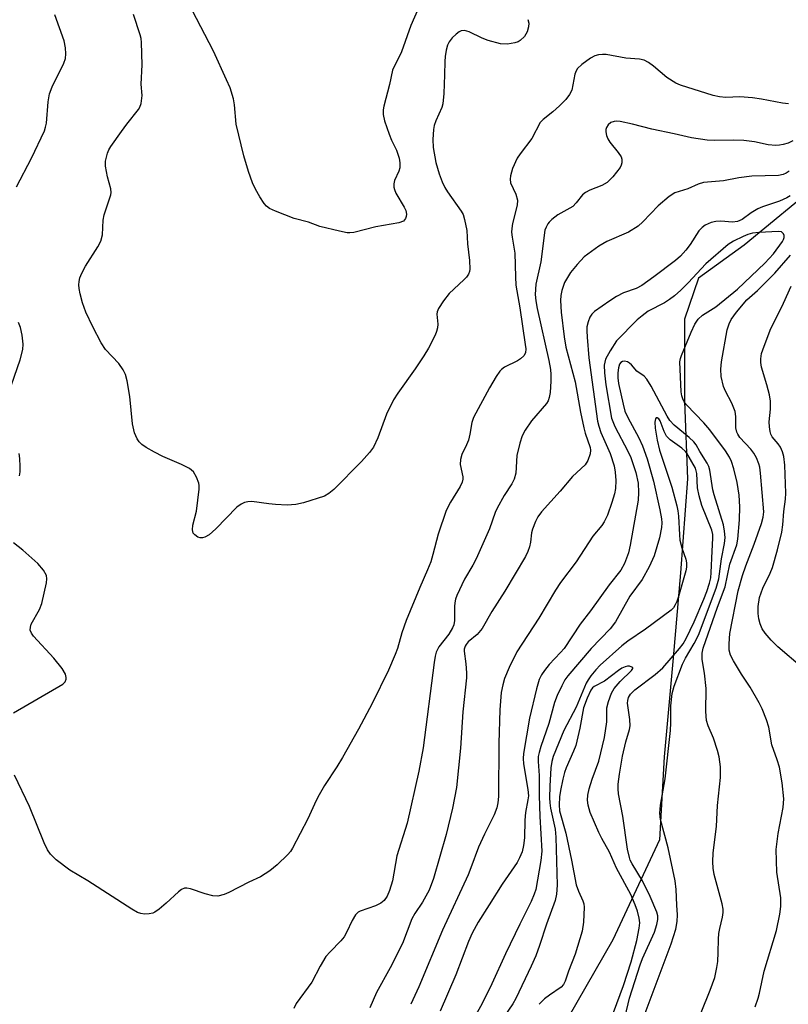
# Model space of a CAD drawing. Units: inches. Extents: x 1201767 to 1207767, y 513457 to 517458.
# Drawn here: x 1204058 to 1204228, y 517094 to 517312 of the extents above; entities that cross this region are included whole.
import ezdxf

# ---------------------------------------------------------------- set-up
doc = ezdxf.new("R2010")
doc.units = ezdxf.units.IN
doc.header["$MEASUREMENT"] = 0
doc.layers.add('HYDRO-Single Line Stream', color=4, linetype='Continuous')
doc.layers.add('Undefined', color=1, linetype='Continuous')

msp = doc.modelspace()

# ---------------------------------------------------------------- linework, layer by layer
at = {"layer": 'HYDRO-Single Line Stream'}
msp.add_lwpolyline([(1204301.36, 517371.13), (1204299.14, 517361.45), (1204290.95, 517344.85), (1204273.72, 517318.47), (1204263.04, 517300.49), (1204253.15, 517288.32), (1204235.4, 517276.02), (1204218.27, 517261.95), (1204208.15, 517254.66), (1204205.03, 517245.57), (1204205.03, 517227.32), (1204205.75, 517210.13), (1204204.16, 517189.33), (1204202.53, 517170.47), (1204200.52, 517148.48), (1204199.48, 517130.07), (1204189.15, 517107.95), (1204179.2, 517090.58)], dxfattribs=at)
at = {"layer": 'Undefined'}
for points in [[(1204145.98, 517314.36, 244), (1204144.33, 517310.69, 244), (1204142.27, 517304.86, 244), (1204140.24, 517300.75, 244), (1204139.59, 517297.59, 244), (1204138.32, 517292.78, 244), (1204138.21, 517291.97, 244), (1204138.2, 517290.94, 244), (1204138.48, 517289.57, 244), (1204139.52, 517286.56, 244), (1204140.06, 517285.22, 244), (1204141.15, 517283.03, 244), (1204141.76, 517281.27, 244), (1204141.92, 517280.2, 244), (1204141.87, 517279.14, 244), (1204141.65, 517278.4, 244), (1204140.74, 517276.28, 244), (1204140.59, 517275.56, 244), (1204140.58, 517274.84, 244), (1204140.68, 517274.31, 244), (1204140.97, 517273.52, 244), (1204142.82, 517270.42, 244), (1204143.22, 517269.64, 244), (1204143.39, 517268.84, 244), (1204143.33, 517268.33, 244), (1204143.18, 517267.85, 244), (1204142.71, 517267.29, 244), (1204141.7, 517266.9, 244), (1204136.57, 517266, 244), (1204131.68, 517264.77, 244), (1204130.82, 517264.67, 244), (1204130.24, 517264.7, 244), (1204128.5, 517265.04, 244), (1204124.16, 517266.12, 244), (1204121.63, 517267.03, 244), (1204118.44, 517267.88, 244), (1204114.29, 517269.48, 244), (1204112.97, 517270.09, 244), (1204112.3, 517270.6, 244), (1204111.77, 517271.24, 244), (1204110.84, 517272.68, 244), (1204109.83, 517274.41, 244), (1204109.21, 517275.82, 244), (1204108.33, 517278.32, 244), (1204107.3, 517281.8, 244), (1204105.6, 517288.82, 244), (1204105.21, 517293.1, 244), (1204105.02, 517294.38, 244), (1204104.21, 517296.82, 244), (1204103.43, 517298.66, 244), (1204100.51, 517305.02, 244), (1204095.84, 517314.08, 244)], [(1204056.85, 517274.87, 240), (1204060.16, 517281.26, 240), (1204063.03, 517287.32, 240), (1204063.3, 517288.14, 240), (1204063.46, 517289.02, 240), (1204063.86, 517293.77, 240), (1204064.14, 517295.49, 240), (1204064.78, 517297.09, 240), (1204067.32, 517302.3, 240), (1204067.67, 517303.36, 240), (1204067.8, 517304.37, 240), (1204067.71, 517305.7, 240), (1204067.4, 517307.28, 240), (1204065.36, 517313.04, 240)], [(1204170.28, 517311.97, 242), (1204170.5, 517311.18, 242), (1204170.47, 517310.36, 242), (1204170.14, 517309.25, 242), (1204169.59, 517308.26, 242), (1204168.61, 517307.34, 242), (1204168.15, 517307.08, 242), (1204167.39, 517306.81, 242), (1204165.8, 517306.52, 242), (1204164.25, 517306.61, 242), (1204161.47, 517307.34, 242), (1204160.13, 517307.88, 242), (1204157.27, 517309.3, 242), (1204156.22, 517309.59, 242), (1204155.51, 517309.49, 242), (1204155.03, 517309.25, 242), (1204154.36, 517308.74, 242), (1204153.52, 517307.94, 242), (1204152.82, 517307.06, 242), (1204152.48, 517306.33, 242), (1204152.19, 517305.24, 242), (1204151.95, 517303.83, 242), (1204151.86, 517302.67, 242), (1204151.84, 517299.71, 242), (1204151.68, 517295.63, 242), (1204151.47, 517293.33, 242), (1204151.22, 517292.51, 242), (1204149.89, 517289.57, 242), (1204149.53, 517288.48, 242), (1204149.37, 517287.64, 242), (1204149.21, 517285.36, 242), (1204149.28, 517283.65, 242), (1204149.88, 517280.26, 242), (1204150.61, 517277.79, 242), (1204151.29, 517275.99, 242), (1204151.87, 517274.74, 242), (1204152.48, 517273.77, 242), (1204155.54, 517269.5, 242), (1204155.95, 517268.73, 242), (1204156.28, 517267.69, 242), (1204156.74, 517265.22, 242), (1204156.9, 517262.28, 242), (1204157.38, 517258.55, 242), (1204157.42, 517256.62, 242), (1204157.35, 517256.09, 242), (1204157.15, 517255.55, 242), (1204156.69, 517254.89, 242), (1204156.12, 517254.29, 242), (1204152.81, 517251.24, 242), (1204151.59, 517249.62, 242), (1204150.51, 517247.94, 242), (1204150.2, 517247.18, 242), (1204150.13, 517246.63, 242), (1204150.29, 517244.44, 242), (1204150.28, 517243.64, 242), (1204150.05, 517242.83, 242), (1204149.71, 517242.03, 242), (1204148.25, 517239.15, 242), (1204147.22, 517237.41, 242), (1204145.31, 517234.53, 242), (1204141.43, 517229.17, 242), (1204140.51, 517227.69, 242), (1204138.91, 517224.48, 242), (1204137.02, 517219.27, 242), (1204136.06, 517217.15, 242), (1204135.18, 517215.97, 242), (1204133.39, 517213.96, 242), (1204127.23, 517207.8, 242), (1204126.16, 517206.86, 242), (1204125.16, 517206.33, 242), (1204120.49, 517204.84, 242), (1204118.83, 517204.47, 242), (1204116.89, 517204.33, 242), (1204114.28, 517204.43, 242), (1204112.83, 517204.57, 242), (1204109.05, 517205.12, 242), (1204108.2, 517205.08, 242), (1204107.41, 517204.88, 242), (1204106.66, 517204.53, 242), (1204105.76, 517203.83, 242), (1204101.06, 517199.08, 242), (1204099.59, 517197.73, 242), (1204098.65, 517197.18, 242), (1204098.11, 517197.06, 242), (1204097.57, 517197.08, 242), (1204097.06, 517197.25, 242), (1204096.39, 517197.71, 242), (1204096.07, 517198.12, 242), (1204095.89, 517198.83, 242), (1204095.97, 517199.89, 242), (1204096.75, 517202.97, 242), (1204097.38, 517207.84, 242), (1204097.39, 517208.68, 242), (1204097.3, 517209.22, 242), (1204096.8, 517210.51, 242), (1204096.08, 517211.69, 242), (1204095.25, 517212.41, 242), (1204093.48, 517213.35, 242), (1204089.28, 517215.1, 242), (1204087.45, 517216.05, 242), (1204085.64, 517217.11, 242), (1204084.67, 517217.78, 242), (1204084.07, 517218.37, 242), (1204083.59, 517219.05, 242), (1204083.03, 517220.34, 242), (1204082.56, 517222.32, 242), (1204081.95, 517228.44, 242), (1204081.38, 517231.91, 242), (1204081.02, 517233.3, 242), (1204080.5, 517234.31, 242), (1204079.52, 517235.72, 242), (1204076.61, 517238.86, 242), (1204075.64, 517240.28, 242), (1204073.78, 517243.82, 242), (1204072.24, 517247.14, 242), (1204071.47, 517249.17, 242), (1204070.96, 517251.2, 242), (1204070.75, 517252.37, 242), (1204070.69, 517253.18, 242), (1204070.74, 517253.94, 242), (1204070.9, 517254.71, 242), (1204071.34, 517255.77, 242), (1204072.16, 517257.33, 242), (1204074.91, 517261.57, 242), (1204075.58, 517262.86, 242), (1204075.88, 517264.23, 242), (1204076.1, 517267.51, 242), (1204076.26, 517268.68, 242), (1204077.78, 517273.09, 242), (1204077.85, 517273.64, 242), (1204077.8, 517274.46, 242), (1204077.01, 517277.13, 242), (1204076.61, 517279.46, 242), (1204076.6, 517280.62, 242), (1204076.99, 517282.33, 242), (1204077.33, 517283.12, 242), (1204077.77, 517283.86, 242), (1204080.1, 517287.18, 242), (1204081.3, 517288.82, 242), (1204083.91, 517292.08, 242), (1204084.19, 517292.58, 242), (1204084.47, 517293.4, 242), (1204084.71, 517295.14, 242), (1204084.52, 517297.68, 242), (1204084.69, 517301.95, 242), (1204084.6, 517306.9, 242), (1204084.5, 517307.76, 242), (1204084.29, 517308.61, 242), (1204082.76, 517313.09, 242)], [(1204228.17, 517293.31, 240), (1204226.78, 517293.48, 240), (1204222.18, 517294.37, 240), (1204220.17, 517294.64, 240), (1204217.31, 517294.86, 240), (1204214.21, 517294.7, 240), (1204212.8, 517294.86, 240), (1204211.41, 517295.13, 240), (1204204.2, 517297.46, 240), (1204203.12, 517297.89, 240), (1204201.14, 517299.12, 240), (1204198.17, 517301.68, 240), (1204197.07, 517302.48, 240), (1204196.14, 517302.98, 240), (1204195.09, 517303.22, 240), (1204192.01, 517303.45, 240), (1204187.71, 517304.22, 240), (1204186.85, 517304.24, 240), (1204186, 517304.15, 240), (1204185.18, 517303.94, 240), (1204184.19, 517303.4, 240), (1204182.31, 517302.06, 240), (1204181.29, 517301.12, 240), (1204181.01, 517300.66, 240), (1204180.74, 517299.89, 240), (1204180.03, 517296.35, 240), (1204179.54, 517295.37, 240), (1204178.7, 517294.29, 240), (1204177.31, 517292.88, 240), (1204175.81, 517291.52, 240), (1204173.69, 517289.86, 240), (1204173.04, 517289.13, 240), (1204171.19, 517285.65, 240), (1204168.56, 517282.23, 240), (1204167.94, 517281.28, 240), (1204166.91, 517278.98, 240), (1204166.46, 517277.37, 240), (1204166.36, 517276.58, 240), (1204166.45, 517275.8, 240), (1204167.66, 517273.25, 240), (1204167.99, 517271.94, 240), (1204167.93, 517270.86, 240), (1204166.93, 517266.76, 240), (1204166.74, 517265.66, 240), (1204166.7, 517264.84, 240), (1204166.82, 517263.76, 240), (1204167.43, 517260.16, 240), (1204167.54, 517254.94, 240), (1204167.65, 517253.11, 240), (1204168.54, 517248.06, 240), (1204169.72, 517239.96, 240), (1204169.82, 517238.95, 240), (1204169.75, 517238.12, 240), (1204169.42, 517237.46, 240), (1204168.7, 517236.77, 240), (1204167.98, 517236.33, 240), (1204165.15, 517234.91, 240), (1204164.47, 517234.43, 240), (1204164.09, 517234.01, 240), (1204163.29, 517232.82, 240), (1204161.82, 517230.3, 240), (1204158.26, 517223.76, 240), (1204157.87, 517222.67, 240), (1204157.45, 517220.07, 240), (1204157.12, 517218.76, 240), (1204156.71, 517217.72, 240), (1204155.66, 517215.58, 240), (1204155.34, 517214.47, 240), (1204155.31, 517213.34, 240), (1204155.85, 517210.6, 240), (1204155.85, 517210.1, 240), (1204155.7, 517209.41, 240), (1204155.25, 517208.44, 240), (1204153.13, 517204.99, 240), (1204152.21, 517203.16, 240), (1204150.38, 517197.88, 240), (1204149.25, 517193.37, 240), (1204148.75, 517191.76, 240), (1204148.05, 517189.94, 240), (1204146.31, 517186.07, 240), (1204143.31, 517178.7, 240), (1204142.33, 517175.97, 240), (1204141.35, 517172.56, 240), (1204140.87, 517171.18, 240), (1204139.4, 517167.69, 240), (1204135.76, 517160.33, 240), (1204132.73, 517154.66, 240), (1204129.2, 517148.38, 240), (1204127.89, 517146.25, 240), (1204125.17, 517142.14, 240), (1204123.97, 517140.11, 240), (1204123.3, 517138.8, 240), (1204121.5, 517134.75, 240), (1204118.11, 517128.26, 240), (1204117.63, 517127.53, 240), (1204117.06, 517126.86, 240), (1204114.71, 517124.55, 240), (1204113.08, 517123.24, 240), (1204110.95, 517121.86, 240), (1204108.37, 517120.68, 240), (1204103.98, 517118.4, 240), (1204102.9, 517117.96, 240), (1204101.5, 517117.61, 240), (1204100.38, 517117.66, 240), (1204098.68, 517118.09, 240), (1204095.41, 517119.2, 240), (1204094.61, 517119.37, 240), (1204094.11, 517119.36, 240), (1204093.43, 517119.07, 240), (1204092.8, 517118.6, 240), (1204090.03, 517116.03, 240), (1204088.48, 517114.73, 240), (1204087.55, 517114.07, 240), (1204087.06, 517113.83, 240), (1204086.3, 517113.67, 240), (1204085.23, 517113.64, 240), (1204084.44, 517113.74, 240), (1204083.66, 517114, 240), (1204082.4, 517114.7, 240), (1204072.69, 517121, 240), (1204068.64, 517123.38, 240), (1204065.61, 517125.69, 240), (1204064.35, 517126.89, 240), (1204063.74, 517127.85, 240), (1204062.97, 517129.41, 240), (1204059.73, 517137.49, 240), (1204056.36, 517144.47, 240)], [(1204229.11, 517285.09, 238), (1204228.07, 517284.61, 238), (1204226.98, 517284.26, 238), (1204226.15, 517284.12, 238), (1204225.32, 517284.09, 238), (1204223.64, 517284.23, 238), (1204220.58, 517284.86, 238), (1204218.21, 517285.2, 238), (1204215.89, 517285.25, 238), (1204211.68, 517285.17, 238), (1204210.07, 517285.23, 238), (1204206.58, 517285.79, 238), (1204202.74, 517286.69, 238), (1204197.84, 517287.7, 238), (1204193.55, 517288.81, 238), (1204190.77, 517289.39, 238), (1204189.94, 517289.46, 238), (1204189.42, 517289.4, 238), (1204188.7, 517289.13, 238), (1204188.13, 517288.68, 238), (1204187.76, 517288.06, 238), (1204187.61, 517287.6, 238), (1204187.58, 517287.07, 238), (1204187.72, 517286.25, 238), (1204188.03, 517285.51, 238), (1204188.48, 517284.79, 238), (1204190.36, 517282.49, 238), (1204190.98, 517281.54, 238), (1204191.14, 517281.03, 238), (1204191.16, 517280.24, 238), (1204191.04, 517279.72, 238), (1204190.8, 517279.21, 238), (1204189.17, 517277.11, 238), (1204187.93, 517275.87, 238), (1204186.7, 517275.19, 238), (1204184.08, 517274.13, 238), (1204183.1, 517273.64, 238), (1204182.46, 517273.1, 238), (1204181.03, 517271.33, 238), (1204180.25, 517270.57, 238), (1204176.99, 517268.66, 238), (1204175.62, 517267.67, 238), (1204175.03, 517267.09, 238), (1204174.73, 517266.67, 238), (1204174.37, 517265.99, 238), (1204174.1, 517265.26, 238), (1204173.18, 517258.25, 238), (1204172.05, 517253.28, 238), (1204171.93, 517251.03, 238), (1204172.06, 517249.59, 238), (1204172.36, 517247.92, 238), (1204174.94, 517236.36, 238), (1204175.3, 517234.4, 238), (1204175.4, 517233.27, 238), (1204175.38, 517231.84, 238), (1204175.24, 517229.26, 238), (1204175.06, 517228.15, 238), (1204174.82, 517227.48, 238), (1204174.44, 517226.82, 238), (1204171.11, 517223, 238), (1204169.7, 517220.91, 238), (1204169.03, 517219.69, 238), (1204168.5, 517218.09, 238), (1204167.85, 517215.34, 238), (1204167.6, 517211.38, 238), (1204167.29, 517210.06, 238), (1204166.78, 517209.06, 238), (1204165.01, 517206.42, 238), (1204163.5, 517203.65, 238), (1204163.07, 517202.67, 238), (1204161.8, 517199.03, 238), (1204158.83, 517192.42, 238), (1204158.1, 517190.99, 238), (1204156.28, 517187.9, 238), (1204154.55, 517184.3, 238), (1204154.25, 517183.48, 238), (1204154.08, 517182.68, 238), (1204154.02, 517181.86, 238), (1204154.06, 517178.77, 238), (1204153.87, 517177.81, 238), (1204153.59, 517177.09, 238), (1204152.78, 517175.67, 238), (1204150.55, 517172.86, 238), (1204149.94, 517171.69, 238), (1204149.72, 517170.86, 238), (1204149.49, 517169.42, 238), (1204147.08, 517150.51, 238), (1204146.1, 517145.35, 238), (1204143.51, 517133.77, 238), (1204141.2, 517126.54, 238), (1204140.28, 517120.99, 238), (1204139.61, 517118.86, 238), (1204139.08, 517117.62, 238), (1204138.4, 517116.65, 238), (1204137.69, 517116.05, 238), (1204136.48, 517115.47, 238), (1204133.06, 517114.31, 238), (1204132.62, 517114.03, 238), (1204132.05, 517113.43, 238), (1204131.3, 517112.19, 238), (1204130.07, 517109.57, 238), (1204129.52, 517108.57, 238), (1204128.79, 517107.67, 238), (1204126.41, 517105.27, 238), (1204125.51, 517104.22, 238), (1204124.2, 517102.09, 238), (1204122.4, 517098.53, 238), (1204118.92, 517093.78, 238), (1204118.4, 517092.73, 238)], [(1204228.29, 517278.4, 236), (1204227.63, 517277.94, 236), (1204226.92, 517277.63, 236), (1204225.92, 517277.44, 236), (1204219.98, 517277.23, 236), (1204217.15, 517276.87, 236), (1204213.75, 517276.21, 236), (1204209.26, 517275.85, 236), (1204208.1, 517275.52, 236), (1204205.79, 517274.48, 236), (1204202.88, 517273.58, 236), (1204201.68, 517272.77, 236), (1204199.21, 517270.67, 236), (1204195.81, 517267.12, 236), (1204194.76, 517266.18, 236), (1204192.65, 517264.84, 236), (1204187.8, 517262.78, 236), (1204186.06, 517261.78, 236), (1204182.81, 517259.35, 236), (1204181.22, 517257.67, 236), (1204179.75, 517255.89, 236), (1204178.43, 517253.72, 236), (1204177.81, 517251.9, 236), (1204177.61, 517250.8, 236), (1204177.53, 517249.69, 236), (1204177.67, 517247.12, 236), (1204178.33, 517241.62, 236), (1204178.73, 517239.33, 236), (1204180.8, 517231.68, 236), (1204182, 517224.93, 236), (1204182.72, 517221.43, 236), (1204183.04, 517220.28, 236), (1204184.16, 517217.08, 236), (1204184.22, 517216.47, 236), (1204184.12, 517215.69, 236), (1204183.6, 517214.18, 236), (1204182.99, 517213.25, 236), (1204180.22, 517210.7, 236), (1204177.46, 517207.44, 236), (1204173.36, 517202.85, 236), (1204172.5, 517201.72, 236), (1204171.97, 517200.67, 236), (1204171.34, 517199.02, 236), (1204171.11, 517198.17, 236), (1204170.89, 517196.11, 236), (1204170.68, 517195.05, 236), (1204170.32, 517194, 236), (1204169.78, 517192.94, 236), (1204165.16, 517185.24, 236), (1204162.33, 517180.72, 236), (1204160.15, 517176.94, 236), (1204159.07, 517175.61, 236), (1204157.02, 517174.03, 236), (1204156.58, 517173.44, 236), (1204156.36, 517173.01, 236), (1204156.18, 517172.4, 236), (1204156.16, 517171.94, 236), (1204156.57, 517169.15, 236), (1204156.69, 517167.15, 236), (1204156.67, 517166, 236), (1204155.89, 517158.51, 236), (1204155.34, 517150.45, 236), (1204154.44, 517141.73, 236), (1204153.57, 517137.12, 236), (1204152.17, 517131.28, 236), (1204149.34, 517121.5, 236), (1204148.4, 517118.94, 236), (1204146.95, 517116.26, 236), (1204145.2, 517113.73, 236), (1204144.55, 517112.61, 236), (1204142.52, 517107.12, 236), (1204139.73, 517101.74, 236), (1204136.68, 517096.27, 236), (1204135.24, 517092.81, 236)], [(1204228.51, 517272.89, 234), (1204227.75, 517272.45, 234), (1204226.11, 517271.75, 234), (1204222.35, 517270.43, 234), (1204221.32, 517270.01, 234), (1204219.89, 517269.16, 234), (1204217.84, 517267.69, 234), (1204216.81, 517267.21, 234), (1204215.7, 517267.06, 234), (1204213.1, 517267.28, 234), (1204212.03, 517267.24, 234), (1204210.95, 517266.99, 234), (1204209.62, 517266.4, 234), (1204208.95, 517265.91, 234), (1204208.24, 517265.12, 234), (1204206.32, 517262.13, 234), (1204205.37, 517260.84, 234), (1204204.15, 517259.54, 234), (1204203.05, 517258.6, 234), (1204198.26, 517254.92, 234), (1204195.61, 517253.03, 234), (1204194.32, 517252.36, 234), (1204191.52, 517251.38, 234), (1204189.97, 517250.55, 234), (1204188.48, 517249.61, 234), (1204185.1, 517247.27, 234), (1204184.47, 517246.7, 234), (1204184.03, 517246, 234), (1204183.66, 517244.94, 234), (1204183.42, 517243.83, 234), (1204183.37, 517242.97, 234), (1204183.44, 517241.54, 234), (1204183.86, 517236.96, 234), (1204185.79, 517222.97, 234), (1204186.04, 517221.83, 234), (1204186.49, 517220.45, 234), (1204188.57, 517215.8, 234), (1204189.42, 517213.04, 234), (1204189.71, 517211.66, 234), (1204189.81, 517209.79, 234), (1204189.74, 517208.02, 234), (1204189.5, 517206.79, 234), (1204188.95, 517204.9, 234), (1204187.96, 517202.12, 234), (1204187.26, 517200.6, 234), (1204186.71, 517199.81, 234), (1204184.74, 517197.45, 234), (1204181.01, 517191.76, 234), (1204177.57, 517187.16, 234), (1204176.43, 517185.46, 234), (1204172.75, 517179.27, 234), (1204167.88, 517171.76, 234), (1204166.16, 517168.29, 234), (1204165.09, 517165.84, 234), (1204164.72, 517164.45, 234), (1204164.4, 517162.76, 234), (1204164.08, 517158.96, 234), (1204163.86, 517151.56, 234), (1204163.77, 517139.74, 234), (1204163.67, 517138.3, 234), (1204163.43, 517137.22, 234), (1204162.8, 517135.62, 234), (1204160.65, 517131.33, 234), (1204159.33, 517128.49, 234), (1204157.66, 517123.87, 234), (1204157.04, 517122.35, 234), (1204151.33, 517110.03, 234), (1204146.13, 517097.48, 234), (1204144.36, 517093.62, 234)], [(1204206.74, 517086.83, 232), (1204210.79, 517096.73, 232), (1204211.77, 517099.59, 232), (1204212.24, 517101.75, 232), (1204212.43, 517103.13, 232), (1204212.55, 517105.14, 232), (1204212.59, 517108.1, 232), (1204212.7, 517109.29, 232), (1204212.9, 517110.45, 232), (1204213.5, 517112.97, 232), (1204213.63, 517114.01, 232), (1204213.61, 517114.73, 232), (1204213.39, 517115.88, 232), (1204211.66, 517122.41, 232), (1204211.44, 517123.81, 232), (1204211.36, 517125.22, 232), (1204211.43, 517127.25, 232), (1204212.15, 517133.06, 232), (1204212.36, 517137.73, 232), (1204213.07, 517143.89, 232), (1204213.04, 517146.27, 232), (1204212.75, 517148.53, 232), (1204212.41, 517149.92, 232), (1204211.49, 517152.66, 232), (1204210.28, 517155.34, 232), (1204209.94, 517156.59, 232), (1204209.82, 517158.58, 232), (1204209.89, 517163.66, 232), (1204209.48, 517167.04, 232), (1204208.97, 517170.05, 232), (1204208.97, 517171.5, 232), (1204209.19, 517172.57, 232), (1204212.35, 517181.72, 232), (1204214.07, 517186.22, 232), (1204215.09, 517191.2, 232), (1204216.68, 517195.55, 232), (1204216.89, 517196.79, 232), (1204217.3, 517201.06, 232), (1204217.31, 517203.92, 232), (1204217.16, 517206.5, 232), (1204216.78, 517209.31, 232), (1204215.99, 517212.39, 232), (1204215.46, 517213.97, 232), (1204215.03, 517214.97, 232), (1204214.13, 517216.38, 232), (1204210.69, 517221.03, 232), (1204209.35, 517222.56, 232), (1204205.54, 517226.58, 232), (1204205.02, 517227.24, 232), (1204204.67, 517227.88, 232), (1204204.46, 517228.58, 232), (1204204.35, 517229.43, 232), (1204204.04, 517236.09, 232), (1204204.14, 517236.8, 232), (1204204.36, 517237.48, 232), (1204206.53, 517242.64, 232), (1204207.37, 517244.42, 232), (1204208.13, 517245.57, 232), (1204209.09, 517246.42, 232), (1204212.02, 517248.3, 232), (1204216.79, 517252.21, 232), (1204222.91, 517257.95, 232), (1204224.79, 517260.02, 232), (1204226.83, 517262.75, 232), (1204227.06, 517263.19, 232), (1204227.16, 517263.64, 232), (1204227.14, 517264.09, 232), (1204227.01, 517264.5, 232), (1204226.76, 517264.81, 232), (1204226.58, 517264.91, 232), (1204225.89, 517265.01, 232), (1204221.57, 517264.77, 232), (1204220.17, 517264.59, 232), (1204219.09, 517264.31, 232), (1204218.07, 517263.9, 232), (1204215.97, 517262.84, 232), (1204214.72, 517262.1, 232), (1204209.77, 517257.84, 232), (1204205.84, 517253.61, 232), (1204204.23, 517252.02, 232), (1204202.81, 517250.74, 232), (1204201.73, 517249.93, 232), (1204200.59, 517249.19, 232), (1204197.01, 517247.32, 232), (1204195.64, 517246.33, 232), (1204194.56, 517245.44, 232), (1204189.98, 517240.77, 232), (1204188.54, 517238.53, 232), (1204187.56, 517236.71, 232), (1204187.23, 517235.39, 232), (1204187.28, 517233.63, 232), (1204187.64, 517230.97, 232), (1204188.89, 517223.62, 232), (1204189.15, 517222.83, 232), (1204189.61, 517221.78, 232), (1204192.5, 517216.32, 232), (1204193.18, 517214.86, 232), (1204194.25, 517211.53, 232), (1204194.76, 517209.19, 232), (1204194.88, 517207.15, 232), (1204194.8, 517205.39, 232), (1204193.01, 517195.45, 232), (1204192.64, 517193.72, 232), (1204191.72, 517191.38, 232), (1204190.92, 517189.92, 232), (1204188.36, 517186.63, 232), (1204184.18, 517180.91, 232), (1204181.89, 517177.92, 232), (1204178.33, 517172.54, 232), (1204177.57, 517171.63, 232), (1204175.05, 517168.97, 232), (1204173.96, 517167.68, 232), (1204173.33, 517166.69, 232), (1204172.83, 517165.62, 232), (1204172.25, 517163.61, 232), (1204170.66, 517157.11, 232), (1204169.34, 517149.21, 232), (1204169.29, 517148.1, 232), (1204169.34, 517146.98, 232), (1204170.31, 517141.29, 232), (1204170.43, 517139.84, 232), (1204170.33, 517138.96, 232), (1204169.75, 517136.14, 232), (1204169.65, 517134.49, 232), (1204169.59, 517130.56, 232), (1204169.35, 517128.82, 232), (1204169.02, 517127.4, 232), (1204168.48, 517126.07, 232), (1204167.93, 517125.07, 232), (1204164.58, 517120.3, 232), (1204161.75, 517115.66, 232), (1204159.25, 517111.81, 232), (1204157.92, 517109.38, 232), (1204157.1, 517107.57, 232), (1204154.31, 517100.14, 232), (1204150.87, 517092.11, 232)], [(1204220.77, 517093.1, 234), (1204221.43, 517094.99, 234), (1204221.72, 517096.07, 234), (1204222.77, 517101.01, 234), (1204225.51, 517109.97, 234), (1204226.22, 517113.65, 234), (1204226.4, 517115.32, 234), (1204226.42, 517117.23, 234), (1204225.53, 517122.92, 234), (1204225.42, 517127.97, 234), (1204225.81, 517131.5, 234), (1204226.95, 517137.28, 234), (1204227.07, 517139.22, 234), (1204226.74, 517142.7, 234), (1204226.12, 517146.21, 234), (1204225.66, 517147.87, 234), (1204224.46, 517151.19, 234), (1204223.75, 517155.07, 234), (1204223.23, 517156.71, 234), (1204222.27, 517159.16, 234), (1204221.64, 517160.46, 234), (1204219.66, 517163.96, 234), (1204217.69, 517166.85, 234), (1204215.9, 517169.77, 234), (1204215.29, 517171.05, 234), (1204215, 517172.16, 234), (1204214.94, 517173.57, 234), (1204215.13, 517175.84, 234), (1204217, 517185.35, 234), (1204217.94, 517188.69, 234), (1204218.64, 517190.87, 234), (1204220.5, 517195.66, 234), (1204222.16, 517200.24, 234), (1204222.54, 517201.65, 234), (1204222.64, 517202.86, 234), (1204221.94, 517211.4, 234), (1204221.75, 517212.71, 234), (1204221.56, 517213.49, 234), (1204221.02, 517214.82, 234), (1204220.48, 517215.82, 234), (1204219.75, 517216.74, 234), (1204217.37, 517219.35, 234), (1204216.88, 517220.04, 234), (1204216.65, 517220.51, 234), (1204216.44, 517221.48, 234), (1204216.46, 517224, 234), (1204216.29, 517225.11, 234), (1204215.58, 517226.96, 234), (1204214.18, 517229.57, 234), (1204213.74, 517230.63, 234), (1204213.2, 517232.85, 234), (1204213.12, 517234.47, 234), (1204213.3, 517236.09, 234), (1204214.56, 517243.2, 234), (1204214.96, 517244.52, 234), (1204215.44, 517245.47, 234), (1204216.6, 517247.09, 234), (1204218.92, 517249.82, 234), (1204221.26, 517251.91, 234), (1204225.07, 517255.72, 234), (1204228.61, 517259.74, 234)], [(1204231.32, 517168.16, 236), (1204225.77, 517172.92, 236), (1204224.31, 517174.36, 236), (1204222.95, 517175.95, 236), (1204222.27, 517176.92, 236), (1204221.82, 517177.99, 236), (1204221.52, 517179.13, 236), (1204221.4, 517180.31, 236), (1204221.39, 517181.81, 236), (1204221.7, 517183.86, 236), (1204222.46, 517185.93, 236), (1204224.07, 517189.22, 236), (1204224.57, 517190.47, 236), (1204225.7, 517194.42, 236), (1204226.63, 517198.31, 236), (1204226.89, 517199.96, 236), (1204227.11, 517202.88, 236), (1204227.46, 517205.65, 236), (1204227.52, 517207, 236), (1204227.33, 517213.15, 236), (1204227.13, 517215.07, 236), (1204226.84, 517216.13, 236), (1204226.33, 517217.19, 236), (1204225.85, 517217.88, 236), (1204224.55, 517219.45, 236), (1204224.2, 517220.09, 236), (1204224.04, 517220.61, 236), (1204223.9, 517221.7, 236), (1204223.87, 517222.82, 236), (1204224.17, 517225.62, 236), (1204224.15, 517227.39, 236), (1204223.89, 517228.79, 236), (1204223.33, 517231.01, 236), (1204222.13, 517234.89, 236), (1204221.97, 517235.94, 236), (1204221.99, 517236.78, 236), (1204222.18, 517237.93, 236), (1204222.41, 517238.77, 236), (1204224.04, 517243.15, 236), (1204227.05, 517249.07, 236), (1204228.7, 517252.88, 236)], [(1204055.72, 517230.99, 240), (1204057.65, 517236.57, 240), (1204058.22, 517238.85, 240), (1204058.33, 517240, 240), (1204058.1, 517242.03, 240), (1204057.7, 517243.74, 240), (1204057.26, 517244.78, 240)], [(1204196.11, 517091.05, 230), (1204202.1, 517107.03, 230), (1204203.15, 517110.28, 230), (1204203.47, 517111.98, 230), (1204203.5, 517113.46, 230), (1204203.33, 517115.62, 230), (1204203.19, 517119.08, 230), (1204202.98, 517120.99, 230), (1204201.44, 517128.34, 230), (1204199.75, 517134.63, 230), (1204199.56, 517136.03, 230), (1204199.7, 517137.76, 230), (1204200.76, 517143.59, 230), (1204201.92, 517154.35, 230), (1204202.03, 517156.02, 230), (1204202.06, 517159.78, 230), (1204202.34, 517162.56, 230), (1204202.78, 517164.19, 230), (1204204.64, 517169.08, 230), (1204205.25, 517170.37, 230), (1204207.22, 517173.66, 230), (1204208.15, 517175.51, 230), (1204212.12, 517185.94, 230), (1204212.65, 517187.98, 230), (1204213.26, 517192.4, 230), (1204213.94, 517195.78, 230), (1204214.06, 517197.16, 230), (1204213.94, 517198.55, 230), (1204213.69, 517199.94, 230), (1204211.63, 517206.62, 230), (1204211.38, 517207.72, 230), (1204210.67, 517212.05, 230), (1204210.45, 517212.9, 230), (1204210.12, 517213.66, 230), (1204208.47, 517216.22, 230), (1204207.63, 517217.69, 230), (1204207.14, 517218.36, 230), (1204206.11, 517219.32, 230), (1204202.77, 517222.03, 230), (1204201.79, 517223.08, 230), (1204201.2, 517224.04, 230), (1204197.66, 517230.73, 230), (1204196.73, 517232.23, 230), (1204196.1, 517232.89, 230), (1204194.49, 517234, 230), (1204193.31, 517235.41, 230), (1204192.89, 517235.8, 230), (1204192.43, 517236.08, 230), (1204191.74, 517236.22, 230), (1204191.31, 517236.17, 230), (1204190.91, 517235.94, 230), (1204190.61, 517235.54, 230), (1204190.39, 517234.8, 230), (1204190.26, 517233.68, 230), (1204190.25, 517232.54, 230), (1204190.41, 517231.31, 230), (1204191.43, 517226.67, 230), (1204191.85, 517225.14, 230), (1204192.5, 517223.72, 230), (1204194.91, 517219.27, 230), (1204195.75, 517217.45, 230), (1204196.76, 517214.57, 230), (1204198.16, 517209.6, 230), (1204199.61, 517203.31, 230), (1204199.98, 517201.28, 230), (1204200.03, 517200.4, 230), (1204199.96, 517199.38, 230), (1204199.5, 517197.08, 230), (1204198.35, 517193.08, 230), (1204197.21, 517190.66, 230), (1204195.64, 517187.79, 230), (1204192.95, 517184.14, 230), (1204189.77, 517178.44, 230), (1204188.58, 517176.91, 230), (1204184.33, 517172.53, 230), (1204179.17, 517166.48, 230), (1204178.54, 517165.56, 230), (1204177.84, 517164.24, 230), (1204176.8, 517162.09, 230), (1204176.19, 517160.53, 230), (1204174.99, 517155.86, 230), (1204173.18, 517150.78, 230), (1204172.78, 517149.43, 230), (1204172.62, 517148.61, 230), (1204172.59, 517147.49, 230), (1204172.82, 517144.34, 230), (1204172.84, 517139.94, 230), (1204172.99, 517135.26, 230), (1204173.4, 517127.57, 230), (1204173.17, 517125.51, 230), (1204172.09, 517119.06, 230), (1204171.73, 517118.02, 230), (1204171.03, 517116.42, 230), (1204168.49, 517111.4, 230), (1204165.32, 517104.85, 230), (1204162.29, 517098.17, 230), (1204160.11, 517093.64, 230), (1204158.45, 517090.74, 230)], [(1204191.88, 517090.89, 228), (1204192.84, 517094.95, 228), (1204195.21, 517102.39, 228), (1204195.77, 517103.81, 228), (1204198.39, 517109.61, 228), (1204198.95, 517111.3, 228), (1204199.16, 517112.45, 228), (1204199.15, 517113.22, 228), (1204198.94, 517114.08, 228), (1204197.42, 517117.56, 228), (1204195.77, 517120.99, 228), (1204193.44, 517124.8, 228), (1204193.04, 517125.59, 228), (1204192.82, 517126.21, 228), (1204192.44, 517128.06, 228), (1204191.39, 517135.34, 228), (1204190.4, 517140.3, 228), (1204190.31, 517141.39, 228), (1204190.34, 517142.42, 228), (1204190.62, 517144.65, 228), (1204191.29, 517148.66, 228), (1204192.01, 517151.84, 228), (1204192.85, 517154.59, 228), (1204192.99, 517155.37, 228), (1204192.95, 517156.75, 228), (1204192.44, 517160.43, 228), (1204192.45, 517160.98, 228), (1204192.61, 517161.64, 228), (1204193.05, 517162.37, 228), (1204194.06, 517163.35, 228), (1204198.53, 517166.74, 228), (1204200.24, 517168.21, 228), (1204203.98, 517172.53, 228), (1204204.73, 517173.58, 228), (1204205.43, 517174.77, 228), (1204207.23, 517178.46, 228), (1204209.37, 517183.44, 228), (1204210.03, 517185.16, 228), (1204210.61, 517187.05, 228), (1204210.87, 517188.19, 228), (1204211.01, 517189.36, 228), (1204211.19, 517194.14, 228), (1204211.38, 517196.98, 228), (1204211.35, 517197.84, 228), (1204211.14, 517198.79, 228), (1204208.94, 517204.24, 228), (1204208.3, 517206.41, 228), (1204207.96, 517208.18, 228), (1204207.8, 517211.32, 228), (1204207.47, 517212.54, 228), (1204205.57, 517215.84, 228), (1204205.29, 517216.21, 228), (1204204.5, 517216.92, 228), (1204201.89, 517218.83, 228), (1204201.08, 517219.64, 228), (1204200.56, 517220.62, 228), (1204199.63, 517222.99, 228), (1204199.33, 517223.47, 228), (1204199.03, 517223.7, 228), (1204198.78, 517223.68, 228), (1204198.6, 517223.46, 228), (1204198.45, 517222.69, 228), (1204198.54, 517221.35, 228), (1204198.96, 517218.7, 228), (1204199.55, 517216.47, 228), (1204202.23, 517208.31, 228), (1204203.35, 517204.18, 228), (1204203.6, 517203.04, 228), (1204203.75, 517201.88, 228), (1204203.94, 517197.73, 228), (1204204.06, 517196.56, 228), (1204204.47, 517194.86, 228), (1204205.32, 517192.37, 228), (1204205.49, 517191.52, 228), (1204205.5, 517190.56, 228), (1204205.37, 517189.76, 228), (1204203.74, 517184.05, 228), (1204203.36, 517182.93, 228), (1204203.01, 517182.18, 228), (1204202.59, 517181.57, 228), (1204202.07, 517181.04, 228), (1204196.43, 517176.83, 228), (1204192.52, 517174.16, 228), (1204191.14, 517173.13, 228), (1204186.38, 517168.85, 228), (1204185.39, 517167.81, 228), (1204184.26, 517166.44, 228), (1204183.66, 517165.6, 228), (1204183.25, 517164.85, 228), (1204180.99, 517159.53, 228), (1204178.27, 517154.35, 228), (1204175.92, 517148.54, 228), (1204175.62, 517147.47, 228), (1204175.43, 517146.06, 228), (1204175.15, 517142, 228), (1204175.13, 517139.42, 228), (1204175.17, 517138.28, 228), (1204175.31, 517137.12, 228), (1204176.33, 517132.49, 228), (1204176.54, 517130.71, 228), (1204176.81, 517120.06, 228), (1204176.66, 517118.04, 228), (1204176.36, 517116.63, 228), (1204174.42, 517111.39, 228), (1204172.9, 517106.65, 228), (1204172.06, 517104.34, 228), (1204171.07, 517102.09, 228), (1204167.64, 517094.92, 228), (1204166.95, 517093.72, 228), (1204163.9, 517089.27, 228)], [(1204057.48, 517210.84, 240), (1204057.62, 517211.68, 240), (1204057.66, 517212.86, 240), (1204057.6, 517214.63, 240), (1204057.43, 517215.79, 240)], [(1204056.15, 517158.26, 240), (1204067.11, 517164.64, 240), (1204067.65, 517165.1, 240), (1204067.87, 517165.69, 240), (1204067.86, 517166.13, 240), (1204067.68, 517166.82, 240), (1204066.93, 517168.06, 240), (1204065.08, 517170.39, 240), (1204060.6, 517175.23, 240), (1204060.13, 517175.91, 240), (1204059.9, 517176.59, 240), (1204059.91, 517177.23, 240), (1204060.12, 517177.91, 240), (1204061.91, 517181.18, 240), (1204062.42, 517182.53, 240), (1204063.5, 517187.12, 240), (1204063.6, 517187.96, 240), (1204063.49, 517188.75, 240), (1204062.81, 517189.9, 240), (1204061.53, 517191.4, 240), (1204058.27, 517194.3, 240), (1204056.19, 517195.93, 240)], [(1204188.54, 517089.82, 226), (1204191.52, 517097.79, 226), (1204193.25, 517103.05, 226), (1204194.49, 517107.76, 226), (1204195.01, 517110.49, 226), (1204195.12, 517111.67, 226), (1204195.03, 517112.75, 226), (1204194.65, 517114.31, 226), (1204194.14, 517115.7, 226), (1204193.14, 517117.95, 226), (1204189.95, 517123.82, 226), (1204188.45, 517127.33, 226), (1204186.7, 517130.41, 226), (1204186.06, 517131.71, 226), (1204184.16, 517136.19, 226), (1204183.7, 517137.76, 226), (1204183.55, 517138.88, 226), (1204183.62, 517140.03, 226), (1204183.93, 517141.39, 226), (1204184.57, 517143.55, 226), (1204186.06, 517147.56, 226), (1204187.33, 517152.8, 226), (1204187.84, 517156.23, 226), (1204187.84, 517159.37, 226), (1204188.18, 517160.75, 226), (1204188.89, 517162.64, 226), (1204189.44, 517163.64, 226), (1204190.82, 517165.21, 226), (1204193.27, 517167.61, 226), (1204193.57, 517168.08, 226), (1204193.57, 517168.21, 226), (1204193.4, 517168.41, 226), (1204192.86, 517168.59, 226), (1204192.41, 517168.6, 226), (1204191.92, 517168.49, 226), (1204191.17, 517168.17, 226), (1204190.42, 517167.67, 226), (1204187.28, 517165.3, 226), (1204184.99, 517164.1, 226), (1204184.67, 517163.83, 226), (1204184.29, 517163.32, 226), (1204183.46, 517161.54, 226), (1204182.64, 517159.34, 226), (1204181.83, 517154.84, 226), (1204180.92, 517151.04, 226), (1204180.43, 517149.77, 226), (1204178.79, 517146.09, 226), (1204178.44, 517145.05, 226), (1204178.05, 517143.53, 226), (1204177.56, 517141.06, 226), (1204177.35, 517139.61, 226), (1204177.23, 517137.85, 226), (1204177.34, 517136.52, 226), (1204178.73, 517131.58, 226), (1204180, 517125.62, 226), (1204181.04, 517120.11, 226), (1204181.52, 517118.75, 226), (1204182.53, 517116.58, 226), (1204182.72, 517115.93, 226), (1204182.79, 517115.13, 226), (1204182.63, 517111.87, 226), (1204182.32, 517109.84, 226), (1204180.78, 517104.71, 226), (1204179.31, 517100.94, 226), (1204178.58, 517098.78, 226), (1204178.22, 517098.03, 226), (1204177.71, 517097.43, 226), (1204175.07, 517095.63, 226), (1204174.01, 517094.81, 226), (1204172.79, 517093.62, 226)]]:
    msp.add_polyline3d(points, dxfattribs=at)

doc.saveas('drawing.dxf')
